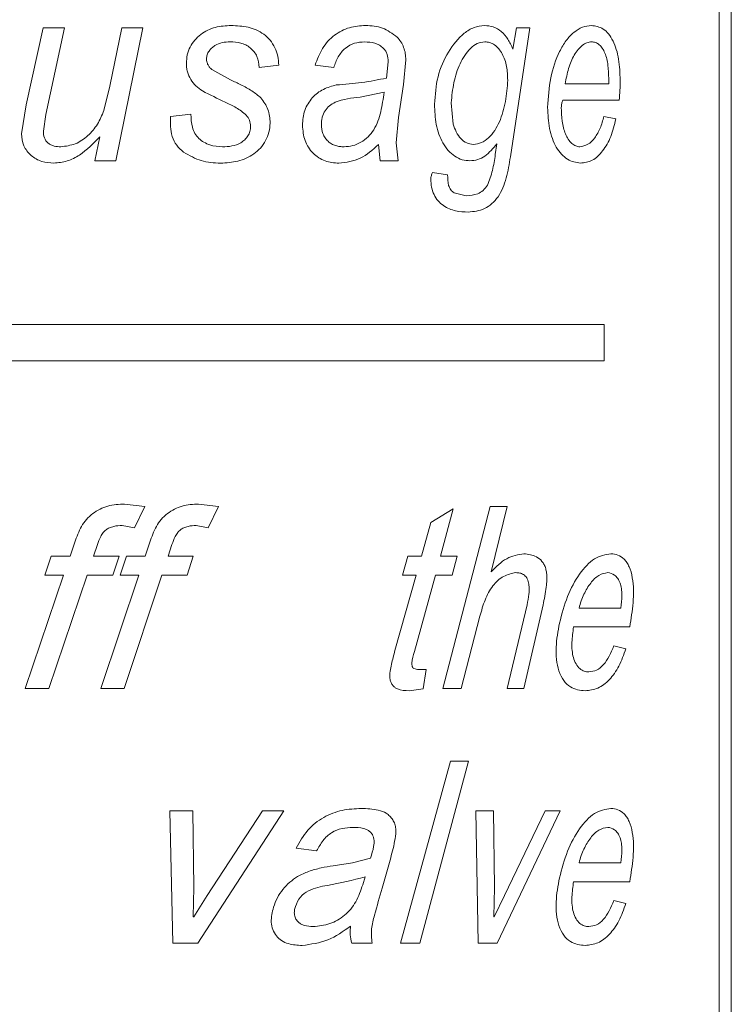
# Model space of a CAD drawing. Units: millimetres. Extents: x -11720 to 16016, y -22949 to 19951.
# Drawn here: x 2148 to 2344, y 1919 to 2190 of the extents above; entities that cross this region are included whole.
import ezdxf

# ---------------------------------------------------------------- set-up
doc = ezdxf.new("R2010")
doc.units = ezdxf.units.MM
doc.header["$LTSCALE"] = 20

msp = doc.modelspace()

# ---------------------------------------------------------------- linework, layer by layer
at = {"color": 7, "linetype": 'Continuous', "lineweight": 15}
for p, q in [((2343.96, -1928.81), (2343.96, 6167.19)), ((2340.65, 1711.19), (2340.65, 2431.19))]:
    msp.add_line(p, q, dxfattribs=at)
at = {"color": 8, "linetype": 'Continuous', "lineweight": 0}
for p, q in [((2150.14, 2166.54), (2154.85, 2187.72)), ((2154.85, 2187.72), (2160.69, 2187.72)), ((2160.69, 2187.72), (2155.55, 2163.94)), ((2173.21, 2171.71), (2176.45, 2187.72)), ((2182.2, 2187.72), (2174.85, 2151.19)), ((2176.45, 2187.72), (2182.2, 2187.72)), ((2288.55, 2187.72), (2283.26, 2152.31)), ((2283.94, 2181.9), (2284.89, 2187.72)), ((2284.89, 2187.72), (2288.55, 2187.72)), ((2249.2, 2173.93), (2249.69, 2178.43)), ((2254.51, 2178.92), (2253.92, 2172.17)), ((2201.24, 2176.24), (2206.34, 2173.44)), ((2219.59, 2177.47), (2214.25, 2176.83)), ((2234.72, 2176.83), (2229.57, 2177.47)), ((2310.27, 2172.34), (2310.28, 2173.78)), ((2171.53, 2164.99), (2173.21, 2171.71)), ((2253.92, 2172.17), (2252.51, 2163.13)), ((2298.28, 2172.34), (2310.27, 2172.34)), ((2248.55, 2170.02), (2241.95, 2168.63)), ((2297.65, 2167.85), (2313.17, 2167.85)), ((2148.89, 2158.59), (2150.14, 2166.54)), ((2266.97, 2167.14), (2267.53, 2161.3)), ((2155.55, 2163.94), (2154.9, 2159.31)), ((2189.87, 2163.37), (2195.43, 2164.01)), ((2252.51, 2163.13), (2251.84, 2156.11)), ((2308.95, 2163.37), (2312.24, 2162.72)), ((2169.06, 2151.19), (2170.4, 2157.8)), ((2247.46, 2151.19), (2246.97, 2155.65)), ((2251.84, 2156.11), (2252.37, 2151.19)), ((2279.1, 2152.92), (2279.54, 2155.83)), ((2169.06, 2151.19), (2174.85, 2151.19)), ((2247.46, 2151.19), (2252.37, 2151.19)), ((2261.89, 2147.98), (2266.01, 2147.34)), ((2267.81, 2142.35), (2271.06, 2141.57)), ((1968.93, 2106.19), (2308.99, 2106.19)), ((2308.99, 2096.19), (2308.99, 2106.19)), ((1968.93, 2096.19), (2308.99, 2096.19)), ((2177.24, 2056.84), (2182.81, 2056.18)), ((2197.57, 2056.84), (2202.99, 2056.18)), ((2182.81, 2056.18), (2179.96, 2050.34)), ((2202.99, 2056.18), (2200.22, 2050.34)), ((2261.35, 2051.74), (2267.52, 2055.54)), ((2267.52, 2055.54), (2264.04, 2042.55)), ((2264.65, 2006.19), (2277.67, 2056.19)), ((2277.67, 2056.19), (2282.4, 2056.19)), ((2282.4, 2056.19), (2277.97, 2038.25)), ((2258.82, 2042.55), (2261.35, 2051.74)), ((2179.96, 2050.34), (2176.58, 2050.99)), ((2200.22, 2050.34), (2196.91, 2050.99)), ((2162.24, 2042.55), (2163.53, 2046.37)), ((2169.75, 2045.75), (2168.68, 2042.55)), ((2182.87, 2042.55), (2184.14, 2046.37)), ((2190.24, 2045.75), (2189.19, 2042.55)), ((2155.31, 2037.35), (2157.07, 2042.55)), ((2157.07, 2042.55), (2162.24, 2042.55)), ((2168.68, 2042.55), (2175.73, 2042.55)), ((2175.73, 2042.55), (2173.99, 2037.35)), ((2176.04, 2037.35), (2177.78, 2042.55)), ((2177.78, 2042.55), (2182.87, 2042.55)), ((2189.19, 2042.55), (2196.09, 2042.55)), ((2196.09, 2042.55), (2194.39, 2037.35)), ((2253.63, 2037.35), (2255.09, 2042.55)), ((2255.09, 2042.55), (2258.82, 2042.55)), ((2264.04, 2042.55), (2268.63, 2042.55)), ((2268.63, 2042.55), (2267.26, 2037.35)), ((2149.93, 2006.19), (2160.48, 2037.35)), ((2155.31, 2037.35), (2160.48, 2037.35)), ((2166.93, 2037.35), (2156.4, 2006.19)), ((2166.93, 2037.35), (2173.99, 2037.35)), ((2170.72, 2006.19), (2181.14, 2037.35)), ((2176.04, 2037.35), (2181.14, 2037.35)), ((2187.48, 2037.35), (2177.12, 2006.19)), ((2187.48, 2037.35), (2194.39, 2037.35)), ((2251.53, 2016.59), (2257.38, 2037.35)), ((2253.63, 2037.35), (2257.38, 2037.35)), ((2262.63, 2037.35), (2256.86, 2016.35)), ((2262.63, 2037.35), (2267.26, 2037.35)), ((2282.32, 2006.19), (2287.82, 2029.11)), ((2292.23, 2029.11), (2286.92, 2006.19)), ((2302.11, 2028.26), (2313.6, 2028.26)), ((2274.87, 2026.03), (2269.73, 2006.19)), ((2300.62, 2023.07), (2316.06, 2023.07)), ((2311.7, 2017.87), (2315.02, 2017.1)), ((2258.06, 2011.38), (2260.12, 2011.38)), ((2260.12, 2011.38), (2259.3, 2006.06)), ((2149.93, 2006.19), (2156.4, 2006.19)), ((2170.72, 2006.19), (2177.12, 2006.19)), ((2259.3, 2006.06), (2255.42, 2005.54)), ((2264.65, 2006.19), (2269.73, 2006.19)), ((2282.32, 2006.19), (2286.92, 2006.19)), ((2253.01, 1936.19), (2266.76, 1986.19)), ((2271.78, 1986.19), (2258.36, 1936.19)), ((2266.76, 1986.19), (2271.78, 1986.19)), ((2189.66, 1972.55), (2195.95, 1972.55)), ((2190.48, 1936.19), (2189.66, 1972.55)), ((2195.95, 1972.55), (2196.28, 1951.5)), ((2220.96, 1972.55), (2197.32, 1936.19)), ((2199.9, 1949.3), (2215.15, 1972.55)), ((2215.15, 1972.55), (2220.96, 1972.55)), ((2273.76, 1972.55), (2278.62, 1972.55)), ((2274.4, 1936.19), (2273.76, 1972.55)), ((2278.62, 1972.55), (2278.88, 1951.5)), ((2296.95, 1972.55), (2279.66, 1936.19)), ((2281.62, 1949.3), (2292.84, 1972.55)), ((2292.84, 1972.55), (2296.95, 1972.55)), ((2230.01, 1961.51), (2224.38, 1962.28)), ((2239.87, 1958.29), (2244.82, 1959.56)), ((2250.35, 1959.58), (2247.97, 1951.33)), ((2234.57, 1957.43), (2239.87, 1958.29)), ((2302.11, 1958.26), (2313.6, 1958.26)), ((2242.67, 1952.23), (2243.31, 1954.37)), ((2196.28, 1951.5), (2196.08, 1943.41)), ((2278.88, 1951.5), (2278.72, 1943.41)), ((2300.62, 1953.07), (2316.06, 1953.07)), ((2196.21, 1943.41), (2199.9, 1949.3)), ((2278.82, 1943.41), (2281.62, 1949.3)), ((2311.7, 1947.87), (2315.02, 1947.1)), ((2196.08, 1943.41), (2196.21, 1943.41)), ((2278.72, 1943.41), (2278.82, 1943.41)), ((2190.48, 1936.19), (2197.32, 1936.19)), ((2239.64, 1936.19), (2245.25, 1936.19)), ((2253.01, 1936.19), (2258.36, 1936.19)), ((2274.4, 1936.19), (2279.66, 1936.19))]:
    msp.add_line(p, q, dxfattribs=at)
for points, knots in [([(2194.2, 2177.98), (2194.25, 2178.75), (2194.34, 2180.3), (2195.17, 2182.49), (2196.48, 2184.38), (2198.64, 2186.49), (2202.12, 2188.13), (2205.05, 2188.29), (2206.51, 2188.37)], [0, 0, 0, 0, 0.12467, 0.251013, 0.374465, 0.50059, 0.749776, 1, 1, 1, 1]), ([(2206.51, 2188.37), (2208.08, 2188.3), (2211.21, 2188.15), (2214.93, 2186.59), (2217.26, 2184.38), (2218.59, 2182.33), (2219.41, 2179.96), (2219.53, 2178.3), (2219.59, 2177.47)], [0, 0, 0, 0, 0.250335, 0.499557, 0.624672, 0.749707, 0.87479, 1, 1, 1, 1]), ([(2229.57, 2177.47), (2230.18, 2179.06), (2231.39, 2182.24), (2234.75, 2185.94), (2239, 2188.08), (2241.98, 2188.27), (2243.48, 2188.37)], [0, 0, 0, 0, 0.250173, 0.499842, 0.749585, 1, 1, 1, 1]), ([(2243.48, 2188.37), (2245.06, 2188.29), (2248.22, 2188.14), (2250.82, 2186.14), (2252.12, 2185.15)], [0, 0, 0, 0, 0.501099, 1, 1, 1, 1]), ([(2262.4, 2166.73), (2262.58, 2169.3), (2262.95, 2174.44), (2265.99, 2181.3), (2269.64, 2185.8), (2273.23, 2188.03), (2275.16, 2188.25), (2276.12, 2188.37)], [0, 0, 0, 0, 0.250033, 0.500192, 0.74963, 0.874863, 1, 1, 1, 1]), ([(2276.12, 2188.37), (2276.94, 2188.3), (2278.57, 2188.16), (2280.82, 2186.82), (2282.33, 2185.02), (2283.32, 2183.31), (2283.73, 2182.37), (2283.94, 2181.9)], [0, 0, 0, 0, 0.249958, 0.4996836, 0.7494984, 0.8747178, 1, 1, 1, 1]), ([(2293.49, 2165.88), (2293.67, 2168.61), (2294.02, 2174.08), (2296.14, 2180.3), (2298.51, 2184.36), (2300.68, 2186.62), (2303.05, 2188.1), (2304.68, 2188.28), (2305.49, 2188.37)], [0, 0, 0, 0, 0.249711, 0.499519, 0.62527, 0.749771, 0.874888, 1, 1, 1, 1]), ([(2305.49, 2188.37), (2306.63, 2188.21), (2308.33, 2187.97), (2310.28, 2186.13), (2311.49, 2184.2), (2312.42, 2181.82), (2313.26, 2178.22), (2313.35, 2175.27), (2313.42, 2173.32)], [0, 0, 0, 0, 0.249414, 0.373488, 0.4997, 0.623052, 0.750087, 1, 1, 1, 1]), ([(2206.21, 2183.88), (2205.49, 2183.85), (2204.06, 2183.78), (2202.32, 2183.1), (2201.14, 2182.2), (2200.42, 2181.35), (2199.84, 2180.37), (2199.77, 2179.62), (2199.74, 2179.24)], [0, 0, 0, 0, 0.250276, 0.499822, 0.629185, 0.751488, 0.877084, 1, 1, 1, 1]), ([(2214.25, 2176.83), (2214.13, 2177.87), (2213.94, 2179.43), (2212.86, 2181.19), (2211.81, 2182.28), (2210.53, 2183.07), (2208.67, 2183.75), (2207.2, 2183.83), (2206.21, 2183.88)], [0, 0, 0, 0, 0.249172, 0.373179, 0.499401, 0.624539, 0.749743, 1, 1, 1, 1]), ([(2243.18, 2183.88), (2242.25, 2183.82), (2240.38, 2183.69), (2237.76, 2182.26), (2236.13, 2180.24), (2235.21, 2178.35), (2234.88, 2177.33), (2234.72, 2176.83)], [0, 0, 0, 0, 0.250185, 0.499592, 0.749226, 0.874564, 1, 1, 1, 1]), ([(2248.4, 2182.05), (2248.03, 2182.37), (2247.29, 2183.02), (2245.52, 2183.73), (2244.12, 2183.82), (2243.18, 2183.88)], [0, 0, 0, 0, 0.249959, 0.500136, 1, 1, 1, 1]), ([(2252.12, 2185.15), (2252.48, 2184.75), (2253.21, 2183.94), (2253.97, 2182.39), (2254.43, 2180.69), (2254.48, 2179.51), (2254.51, 2178.92)], [0, 0, 0, 0, 0.250118, 0.500065, 0.752953, 1, 1, 1, 1]), ([(2276.2, 2183.88), (2275.5, 2183.78), (2274.1, 2183.58), (2271.59, 2181.67), (2269.2, 2178.02), (2267.55, 2172.73), (2267.16, 2169), (2266.97, 2167.14)], [0, 0, 0, 0, 0.124173, 0.249166, 0.49946, 0.749577, 1, 1, 1, 1]), ([(2282.52, 2173.37), (2282.47, 2174.64), (2282.37, 2177.18), (2281.35, 2180.15), (2280.09, 2182.01), (2278.94, 2183.1), (2277.62, 2183.77), (2276.67, 2183.84), (2276.2, 2183.88)], [0, 0, 0, 0, 0.250141, 0.499386, 0.627718, 0.749765, 0.87553, 1, 1, 1, 1]), ([(2305.59, 2183.88), (2305.15, 2183.83), (2304.26, 2183.74), (2302.56, 2182.71), (2300.69, 2180.42), (2299.14, 2176.61), (2298.57, 2173.77), (2298.28, 2172.34)], [0, 0, 0, 0, 0.125126, 0.250246, 0.499645, 0.74955, 1, 1, 1, 1]), ([(2310.28, 2173.78), (2310.25, 2175.01), (2310.2, 2176.87), (2309.77, 2179.21), (2309.25, 2180.81), (2308.55, 2182.15), (2307.67, 2183.17), (2306.66, 2183.78), (2305.95, 2183.85), (2305.59, 2183.88)], [0, 0, 0, 0, 0.249962, 0.378854, 0.500061, 0.626621, 0.749993, 0.874967, 1, 1, 1, 1]), ([(2249.69, 2178.43), (2249.64, 2179.11), (2249.56, 2180.12), (2249.01, 2181.34), (2248.6, 2181.81), (2248.4, 2182.05)], [0, 0, 0, 0, 0.498866, 0.749268, 1, 1, 1, 1]), ([(2199.74, 2179.24), (2199.76, 2178.95), (2199.8, 2178.36), (2200.12, 2177.54), (2200.61, 2176.82), (2201.03, 2176.43), (2201.24, 2176.24)], [0, 0, 0, 0, 0.250109, 0.499843, 0.749713, 1, 1, 1, 1]), ([(2198.64, 2170.39), (2198.01, 2170.82), (2196.78, 2171.69), (2195.3, 2173.48), (2194.53, 2175.28), (2194.24, 2176.81), (2194.21, 2177.59), (2194.2, 2177.98)], [0, 0, 0, 0, 0.25027, 0.500106, 0.749601, 0.874764, 1, 1, 1, 1]), ([(2206.34, 2173.44), (2207.29, 2172.99), (2209.28, 2172.03), (2212.18, 2170.55), (2213.89, 2169.16), (2214.7, 2168.49)], [0, 0, 0, 0, 0.32418, 0.679929, 1, 1, 1, 1]), ([(2235.4, 2172.04), (2237.76, 2172.21), (2242.46, 2172.56), (2246.95, 2173.47), (2249.2, 2173.93)], [0, 0, 0, 0, 0.500826, 1, 1, 1, 1]), ([(2273.05, 2155.67), (2273.81, 2155.78), (2275.32, 2156), (2277.31, 2157.46), (2279.01, 2159.41), (2280.68, 2162.72), (2282.1, 2167.39), (2282.38, 2171.38), (2282.52, 2173.37)], [0, 0, 0, 0, 0.124815, 0.249851, 0.374823, 0.499989, 0.750073, 1, 1, 1, 1]), ([(2313.42, 2173.32), (2313.41, 2172.4), (2313.38, 2170.57), (2313.24, 2168.76), (2313.17, 2167.85)], [0, 0, 0, 0, 0.499997, 1, 1, 1, 1]), ([(2210.68, 2163.75), (2209.78, 2164.47), (2207.98, 2165.92), (2203.77, 2167.76), (2200.69, 2169.34), (2198.64, 2170.39)], [0, 0, 0, 0, 0.2492404, 0.4995557, 1, 1, 1, 1]), ([(2226.1, 2160.97), (2226.21, 2162.37), (2226.37, 2164.46), (2227.6, 2166.91), (2229.16, 2169.07), (2231.82, 2171.06), (2234.2, 2171.71), (2235.4, 2172.04)], [0, 0, 0, 0, 0.249525, 0.374784, 0.500087, 0.749633, 1, 1, 1, 1]), ([(2214.7, 2168.49), (2215.44, 2167.48), (2216.93, 2165.44), (2217.13, 2162.86), (2217.23, 2161.57)], [0, 0, 0, 0, 0.499831, 1, 1, 1, 1]), ([(2241.95, 2168.63), (2239.62, 2168.44), (2236.69, 2168.19), (2233.5, 2166.43), (2232.25, 2164.99), (2231.61, 2163.51), (2231.33, 2162.22), (2231.31, 2161.56), (2231.3, 2161.23)], [0, 0, 0, 0, 0.500184, 0.630505, 0.749869, 0.874763, 0.937357, 1, 1, 1, 1]), ([(2237.54, 2155.03), (2238.34, 2155.09), (2239.94, 2155.22), (2242.18, 2156.23), (2244.18, 2157.67), (2246.33, 2160.36), (2247.77, 2164.66), (2248.29, 2168.23), (2248.55, 2170.02)], [0, 0, 0, 0, 0.125077, 0.250145, 0.377607, 0.500178, 0.74954, 1, 1, 1, 1]), ([(2297.65, 2167.85), (2297.54, 2167.54), (2297.33, 2166.92), (2297.27, 2166.22), (2297.24, 2165.87)], [0, 0, 0, 0, 0.500788, 1, 1, 1, 1]), ([(2159.68, 2155.03), (2161.05, 2155.21), (2163.79, 2155.56), (2167.26, 2157.97), (2169.93, 2161.17), (2171, 2163.71), (2171.53, 2164.99)], [0, 0, 0, 0, 0.249325, 0.499278, 0.749465, 1, 1, 1, 1]), ([(2272.14, 2151.19), (2271.43, 2151.24), (2270, 2151.35), (2267.94, 2152.35), (2266.14, 2153.97), (2264.13, 2156.72), (2262.62, 2161.14), (2262.47, 2164.86), (2262.4, 2166.73)], [0, 0, 0, 0, 0.125139, 0.250228, 0.375345, 0.500525, 0.749747, 1, 1, 1, 1]), ([(2302.49, 2150.54), (2301.28, 2150.74), (2299.47, 2151.04), (2297.25, 2152.92), (2295.83, 2154.86), (2294.73, 2157.29), (2293.73, 2160.94), (2293.58, 2163.91), (2293.49, 2165.88)], [0, 0, 0, 0, 0.249328, 0.374539, 0.499654, 0.621257, 0.750051, 1, 1, 1, 1]), ([(2297.24, 2165.87), (2297.28, 2164.6), (2297.35, 2162.06), (2298.09, 2159.01), (2299.14, 2157.06), (2300.09, 2155.9), (2301.2, 2155.15), (2301.97, 2155.07), (2302.36, 2155.03)], [0, 0, 0, 0, 0.250309, 0.499709, 0.624655, 0.752638, 0.874836, 1, 1, 1, 1]), ([(2193.46, 2153.56), (2192.77, 2154.15), (2191.4, 2155.33), (2189.78, 2158.72), (2189.83, 2161.51), (2189.87, 2163.37)], [0, 0, 0, 0, 0.250321, 0.500664, 1, 1, 1, 1]), ([(2195.43, 2164.01), (2195.5, 2162.79), (2195.6, 2160.96), (2196.46, 2158.68), (2197.6, 2157.29), (2199.03, 2156.23), (2201.17, 2155.25), (2202.93, 2155.12), (2204.09, 2155.03)], [0, 0, 0, 0, 0.249961, 0.374971, 0.499894, 0.620812, 0.750232, 1, 1, 1, 1]), ([(2211.86, 2160.64), (2211.8, 2161.22), (2211.68, 2162.37), (2211.01, 2163.29), (2210.68, 2163.75)], [0, 0, 0, 0, 0.499339, 1, 1, 1, 1]), ([(2302.36, 2155.03), (2303.1, 2155.18), (2304.59, 2155.47), (2306.5, 2157.39), (2308.01, 2160.05), (2308.64, 2162.26), (2308.95, 2163.37)], [0, 0, 0, 0, 0.249503, 0.499601, 0.75054, 1, 1, 1, 1]), ([(2312.24, 2162.72), (2311.83, 2161.05), (2310.99, 2157.65), (2308.7, 2153.77), (2305.86, 2150.97), (2303.61, 2150.69), (2302.49, 2150.54)], [0, 0, 0, 0, 0.246663, 0.500117, 0.749949, 1, 1, 1, 1]), ([(2217.23, 2161.57), (2217.16, 2160.72), (2217.02, 2159.03), (2216.03, 2156.68), (2214.64, 2154.61), (2212.14, 2152.5), (2208.41, 2150.81), (2205.19, 2150.63), (2203.58, 2150.54)], [0, 0, 0, 0, 0.124977, 0.250078, 0.375155, 0.500252, 0.749794, 1, 1, 1, 1]), ([(2204.09, 2155.03), (2204.96, 2155.06), (2206.72, 2155.13), (2208.85, 2155.85), (2210.27, 2156.94), (2211.14, 2157.99), (2211.76, 2159.24), (2211.83, 2160.18), (2211.86, 2160.64)], [0, 0, 0, 0, 0.2503537, 0.4998686, 0.6259153, 0.750123, 0.8749641, 1, 1, 1, 1]), ([(2236.1, 2150.54), (2234.83, 2150.64), (2232.92, 2150.79), (2230.56, 2151.98), (2229, 2153.25), (2227.7, 2154.85), (2226.41, 2157.37), (2226.22, 2159.53), (2226.1, 2160.97)], [0, 0, 0, 0, 0.2498647, 0.3750749, 0.5002844, 0.6256933, 0.7507456, 1, 1, 1, 1]), ([(2231.3, 2161.23), (2231.37, 2160.34), (2231.49, 2159.01), (2232.31, 2157.48), (2233.11, 2156.52), (2234.11, 2155.79), (2235.21, 2155.32), (2236.38, 2155.07), (2237.16, 2155.05), (2237.54, 2155.03)], [0, 0, 0, 0, 0.2489432, 0.3739318, 0.4991751, 0.619696, 0.7494097, 0.8746448, 1, 1, 1, 1]), ([(2267.53, 2161.3), (2267.79, 2160.56), (2268.3, 2159.07), (2269.56, 2157.22), (2271.2, 2155.92), (2272.43, 2155.75), (2273.05, 2155.67)], [0, 0, 0, 0, 0.250485, 0.500463, 0.750309, 1, 1, 1, 1]), ([(2157.75, 2150.54), (2156.63, 2150.62), (2154.96, 2150.74), (2152.89, 2151.64), (2151.52, 2152.63), (2150.37, 2153.86), (2149.19, 2155.79), (2149.01, 2157.46), (2148.89, 2158.59)], [0, 0, 0, 0, 0.249991, 0.375176, 0.500511, 0.62889, 0.751017, 1, 1, 1, 1]), ([(2154.9, 2159.31), (2154.94, 2158.69), (2155.01, 2157.77), (2155.59, 2156.68), (2156.21, 2156.01), (2156.99, 2155.52), (2158.14, 2155.11), (2159.07, 2155.06), (2159.68, 2155.03)], [0, 0, 0, 0, 0.249549, 0.375479, 0.499701, 0.618884, 0.749903, 1, 1, 1, 1]), ([(2170.4, 2157.8), (2168.66, 2155.98), (2166.06, 2153.25), (2161.51, 2150.92), (2159.01, 2150.67), (2157.75, 2150.54)], [0, 0, 0, 0, 0.499917, 0.750167, 1, 1, 1, 1]), ([(2246.97, 2155.65), (2245.39, 2154.2), (2242.24, 2151.3), (2238.14, 2150.79), (2236.1, 2150.54)], [0, 0, 0, 0, 0.500846, 1, 1, 1, 1]), ([(2279.54, 2155.83), (2278.5, 2154.6), (2276.94, 2152.74), (2274.28, 2151.39), (2272.86, 2151.25), (2272.14, 2151.19)], [0, 0, 0, 0, 0.499522, 0.749805, 1, 1, 1, 1]), ([(2203.58, 2150.54), (2201.79, 2150.64), (2198.21, 2150.82), (2195.04, 2152.65), (2193.46, 2153.56)], [0, 0, 0, 0, 0.5005, 1, 1, 1, 1]), ([(2283.26, 2152.31), (2282.94, 2150.34), (2282.3, 2146.42), (2280.51, 2141.88), (2278.2, 2139.32), (2275.51, 2137.49), (2273.19, 2137.24), (2271.65, 2137.08)], [0, 0, 0, 0, 0.250652, 0.499893, 0.623367, 0.75033, 1, 1, 1, 1]), ([(2276.97, 2144.46), (2277.47, 2145.8), (2278.46, 2148.49), (2278.89, 2151.44), (2279.1, 2152.92)], [0, 0, 0, 0, 0.498748, 1, 1, 1, 1]), ([(2261.37, 2146.19), (2261.41, 2146.51), (2261.47, 2147.15), (2261.75, 2147.7), (2261.89, 2147.98)], [0, 0, 0, 0, 0.499196, 1, 1, 1, 1]), ([(2271.65, 2137.08), (2270.5, 2137.14), (2268.2, 2137.26), (2265.32, 2138.39), (2263.34, 2140.08), (2262.21, 2141.86), (2261.49, 2143.94), (2261.41, 2145.44), (2261.37, 2146.19)], [0, 0, 0, 0, 0.250381, 0.500094, 0.627767, 0.749342, 0.875656, 1, 1, 1, 1]), ([(2266.01, 2147.34), (2266.01, 2146.34), (2266, 2145.1), (2266.51, 2143.78), (2266.97, 2142.99), (2267.48, 2142.6), (2267.81, 2142.35)], [0, 0, 0, 0, 0.499613, 0.619292, 0.750258, 1, 1, 1, 1]), ([(2271.06, 2141.57), (2272.16, 2141.65), (2273.81, 2141.78), (2275.83, 2142.94), (2276.59, 2143.96), (2276.97, 2144.46)], [0, 0, 0, 0, 0.500017, 0.750173, 1, 1, 1, 1]), ([(2163.53, 2046.37), (2164.08, 2047.85), (2164.91, 2050.07), (2166.66, 2052.71), (2169.03, 2054.77), (2172.57, 2056.64), (2175.68, 2056.77), (2177.24, 2056.84)], [0, 0, 0, 0, 0.250496, 0.375615, 0.500813, 0.749875, 1, 1, 1, 1]), ([(2184.14, 2046.37), (2184.68, 2047.85), (2185.49, 2050.07), (2187.21, 2052.71), (2189.53, 2054.77), (2193, 2056.64), (2196.04, 2056.77), (2197.57, 2056.84)], [0, 0, 0, 0, 0.250496, 0.375615, 0.500813, 0.749875, 1, 1, 1, 1]), ([(2176.58, 2050.99), (2175.8, 2050.94), (2174.59, 2050.86), (2173.1, 2050.37), (2172.08, 2049.81), (2171.29, 2048.98), (2170.45, 2047.64), (2170.03, 2046.49), (2169.75, 2045.75)], [0, 0, 0, 0, 0.249745, 0.387384, 0.499756, 0.614679, 0.749822, 1, 1, 1, 1]), ([(2196.91, 2050.99), (2196.15, 2050.94), (2194.97, 2050.86), (2193.52, 2050.37), (2192.53, 2049.81), (2191.75, 2048.98), (2190.92, 2047.64), (2190.51, 2046.49), (2190.24, 2045.75)], [0, 0, 0, 0, 0.249745, 0.387384, 0.499756, 0.614679, 0.749822, 1, 1, 1, 1]), ([(2277.97, 2038.25), (2279.35, 2039.63), (2282.1, 2042.39), (2285.36, 2042.93), (2286.98, 2043.2)], [0, 0, 0, 0, 0.500732, 1, 1, 1, 1]), ([(2286.98, 2043.2), (2288.16, 2043.05), (2289.93, 2042.83), (2291.74, 2041.44), (2292.56, 2040.23), (2292.98, 2039.14), (2293.37, 2037.07), (2293.16, 2033.59), (2292.57, 2030.73), (2292.23, 2029.11)], [0, 0, 0, 0, 0.249463, 0.374469, 0.436282, 0.499564, 0.558459, 0.749382, 1, 1, 1, 1]), ([(2296.74, 2024.09), (2297.4, 2026.61), (2298.73, 2031.65), (2302.11, 2037.82), (2306.3, 2042.42), (2309.36, 2042.94), (2310.88, 2043.2)], [0, 0, 0, 0, 0.250423, 0.5006235, 0.7503619, 1, 1, 1, 1]), ([(2310.88, 2043.2), (2311.52, 2043.14), (2312.78, 2043.01), (2314.25, 2042.03), (2315.28, 2040.83), (2316.14, 2039.23), (2316.85, 2036.66), (2317.18, 2033.22), (2316.93, 2028.59), (2316.41, 2025.28), (2316.06, 2023.07)], [0, 0, 0, 0, 0.125109, 0.250078, 0.31449, 0.375144, 0.499843, 0.624533, 0.749657, 1, 1, 1, 1]), ([(2284.73, 2038), (2283.59, 2037.77), (2281.31, 2037.29), (2278.27, 2034.55), (2276.16, 2030.56), (2275.3, 2027.54), (2274.87, 2026.03)], [0, 0, 0, 0, 0.2491718, 0.4991228, 0.7492189, 1, 1, 1, 1]), ([(2287.82, 2029.11), (2288.02, 2030.1), (2288.34, 2031.63), (2288.45, 2033.71), (2288.32, 2035.01), (2288.05, 2035.93), (2287.75, 2036.57), (2287.35, 2037.08), (2286.72, 2037.6), (2285.82, 2037.95), (2285.09, 2037.99), (2284.73, 2038)], [0, 0, 0, 0, 0.250143, 0.385717, 0.500008, 0.563868, 0.625001, 0.683976, 0.750069, 0.8759, 1, 1, 1, 1]), ([(2310, 2038), (2309.17, 2037.86), (2307.52, 2037.56), (2305.26, 2035.25), (2303.69, 2032.68), (2302.68, 2030.25), (2302.3, 2028.93), (2302.11, 2028.26)], [0, 0, 0, 0, 0.249513, 0.499302, 0.749363, 0.874646, 1, 1, 1, 1]), ([(2313.6, 2028.26), (2313.74, 2029.43), (2313.95, 2031.21), (2313.83, 2033.6), (2313.44, 2035.24), (2312.75, 2036.47), (2311.65, 2037.74), (2310.65, 2037.9), (2310, 2038)], [0, 0, 0, 0, 0.250362, 0.382591, 0.500441, 0.624031, 0.752266, 1, 1, 1, 1]), ([(2303.78, 2005.54), (2302.4, 2005.68), (2300.34, 2005.89), (2297.83, 2008.19), (2296.48, 2010.89), (2295.81, 2014.15), (2295.73, 2018.67), (2296.33, 2021.93), (2296.74, 2024.09)], [0, 0, 0, 0, 0.249591, 0.373966, 0.4993, 0.624329, 0.749614, 1, 1, 1, 1]), ([(2300.62, 2023.07), (2300.42, 2021.68), (2300.11, 2019.54), (2300.16, 2016.67), (2300.52, 2014.59), (2301.25, 2012.82), (2302.31, 2011.51), (2303.35, 2010.96), (2304.2, 2010.76), (2304.62, 2010.74), (2304.84, 2010.73)], [0, 0, 0, 0, 0.250196, 0.383061, 0.500318, 0.625073, 0.749816, 0.874712, 0.937345, 1, 1, 1, 1]), ([(2255.42, 2005.54), (2254.32, 2005.58), (2252.94, 2005.63), (2251.43, 2006.45), (2250.81, 2007.13), (2250.36, 2007.97), (2250.03, 2009.24), (2250.16, 2010.91), (2250.69, 2013.45), (2251.19, 2015.33), (2251.53, 2016.59)], [0, 0, 0, 0, 0.249483, 0.312019, 0.37445, 0.436785, 0.499422, 0.624095, 0.749398, 1, 1, 1, 1]), ([(2256.86, 2016.35), (2256.56, 2015.28), (2256.23, 2014.06), (2256.18, 2012.66), (2256.23, 2012.32), (2256.32, 2012.08), (2256.46, 2011.86), (2256.8, 2011.58), (2257.38, 2011.41), (2257.83, 2011.39), (2258.06, 2011.38)], [0, 0, 0, 0, 0.500175, 0.569299, 0.625237, 0.654664, 0.684471, 0.749941, 0.874732, 1, 1, 1, 1]), ([(2315.02, 2017.1), (2314.41, 2015.44), (2313.19, 2012.13), (2310.55, 2008.41), (2307.38, 2005.95), (2304.98, 2005.68), (2303.78, 2005.54)], [0, 0, 0, 0, 0.250168, 0.500154, 0.750034, 1, 1, 1, 1]), ([(2304.84, 2010.73), (2305.55, 2010.83), (2306.99, 2011.02), (2309.56, 2013.11), (2310.85, 2015.97), (2311.7, 2017.87)], [0, 0, 0, 0, 0.250445, 0.500787, 1, 1, 1, 1]), ([(2224.38, 1962.28), (2225.35, 1964.01), (2227.3, 1967.45), (2231.85, 1971), (2237, 1972.93), (2240.51, 1973.11), (2242.27, 1973.2)], [0, 0, 0, 0, 0.249899, 0.499605, 0.749601, 1, 1, 1, 1]), ([(2242.27, 1973.2), (2243.85, 1973.15), (2246.21, 1973.07), (2248.85, 1972.16), (2250.13, 1971.12), (2250.95, 1970.13), (2251.54, 1968.94), (2251.89, 1967.13), (2251.58, 1964.85), (2251.07, 1962.19), (2250.59, 1960.45), (2250.35, 1959.58)], [0, 0, 0, 0, 0.250047, 0.374926, 0.437383, 0.499904, 0.564023, 0.624772, 0.749605, 0.874776, 1, 1, 1, 1]), ([(2296.74, 1954.09), (2297.4, 1956.61), (2298.73, 1961.65), (2302.11, 1967.82), (2306.3, 1972.42), (2309.36, 1972.94), (2310.88, 1973.2)], [0, 0, 0, 0, 0.250423, 0.500623, 0.750362, 1, 1, 1, 1]), ([(2310.88, 1973.2), (2311.52, 1973.14), (2312.78, 1973.01), (2314.25, 1972.03), (2315.28, 1970.83), (2316.14, 1969.23), (2316.85, 1966.66), (2317.18, 1963.22), (2316.93, 1958.59), (2316.41, 1955.28), (2316.06, 1953.07)], [0, 0, 0, 0, 0.125109, 0.250078, 0.31449, 0.375144, 0.499843, 0.624533, 0.749657, 1, 1, 1, 1]), ([(2239.98, 1968), (2238.98, 1967.95), (2236.97, 1967.84), (2234.03, 1966.72), (2231.63, 1964.46), (2230.55, 1962.49), (2230.01, 1961.51)], [0, 0, 0, 0, 0.250325, 0.500151, 0.749631, 1, 1, 1, 1]), ([(2244.82, 1959.56), (2245.15, 1960.62), (2245.63, 1962.19), (2245.86, 1964.19), (2245.64, 1965.29), (2245.34, 1966.04), (2244.86, 1966.66), (2244.05, 1967.27), (2242.43, 1967.95), (2240.96, 1967.98), (2239.98, 1968)], [0, 0, 0, 0, 0.250453, 0.374974, 0.441041, 0.50007, 0.559426, 0.62509, 0.750007, 1, 1, 1, 1]), ([(2310, 1968), (2309.17, 1967.86), (2307.52, 1967.56), (2305.26, 1965.25), (2303.69, 1962.68), (2302.68, 1960.25), (2302.3, 1958.93), (2302.11, 1958.26)], [0, 0, 0, 0, 0.249513, 0.499302, 0.749363, 0.874646, 1, 1, 1, 1]), ([(2313.6, 1958.26), (2313.74, 1959.43), (2313.95, 1961.21), (2313.83, 1963.6), (2313.44, 1965.24), (2312.75, 1966.47), (2311.65, 1967.74), (2310.65, 1967.9), (2310, 1968)], [0, 0, 0, 0, 0.250362, 0.382591, 0.500441, 0.624031, 0.752266, 1, 1, 1, 1]), ([(2218.14, 1946.06), (2218.47, 1946.94), (2219.12, 1948.7), (2220.68, 1951), (2222.58, 1952.96), (2224.95, 1954.67), (2227.87, 1955.97), (2231.18, 1956.91), (2233.45, 1957.26), (2234.57, 1957.43)], [0, 0, 0, 0, 0.124932, 0.249856, 0.374871, 0.499811, 0.658679, 0.832263, 1, 1, 1, 1]), ([(2243.31, 1954.37), (2239.9, 1953.53), (2234.8, 1952.27), (2228.49, 1951.3), (2225.36, 1948.98), (2224.55, 1947.16), (2224.15, 1946.25)], [0, 0, 0, 0, 0.501169, 0.750769, 0.875525, 1, 1, 1, 1]), ([(2303.78, 1935.54), (2302.4, 1935.68), (2300.34, 1935.89), (2297.83, 1938.19), (2296.48, 1940.89), (2295.81, 1944.15), (2295.73, 1948.67), (2296.33, 1951.93), (2296.74, 1954.09)], [0, 0, 0, 0, 0.249591, 0.373966, 0.4993, 0.624329, 0.749614, 1, 1, 1, 1]), ([(2229.06, 1940.73), (2230.6, 1940.9), (2233.68, 1941.25), (2237.84, 1943.59), (2241.02, 1947.41), (2242.12, 1950.62), (2242.67, 1952.23)], [0, 0, 0, 0, 0.24994, 0.500151, 0.749629, 1, 1, 1, 1]), ([(2247.97, 1951.33), (2247.29, 1948.86), (2246.26, 1945.15), (2244.87, 1940.11), (2245.12, 1937.49), (2245.25, 1936.19)], [0, 0, 0, 0, 0.50075, 0.750885, 1, 1, 1, 1]), ([(2300.62, 1953.07), (2300.42, 1951.68), (2300.11, 1949.54), (2300.16, 1946.67), (2300.52, 1944.59), (2301.25, 1942.82), (2302.31, 1941.51), (2303.35, 1940.96), (2304.2, 1940.76), (2304.62, 1940.74), (2304.84, 1940.73)], [0, 0, 0, 0, 0.250196, 0.383061, 0.500318, 0.625073, 0.749816, 0.874712, 0.937345, 1, 1, 1, 1]), ([(2226, 1935.54), (2224.73, 1935.61), (2222.78, 1935.71), (2220.38, 1936.76), (2218.86, 1938.09), (2217.85, 1939.86), (2217.3, 1942.64), (2217.81, 1944.69), (2218.14, 1946.06)], [0, 0, 0, 0, 0.2502806, 0.3825332, 0.5005925, 0.6245266, 0.750532, 1, 1, 1, 1]), ([(2224.15, 1946.25), (2224.05, 1945.87), (2223.85, 1945.11), (2223.86, 1943.91), (2224.24, 1942.77), (2224.91, 1941.92), (2225.75, 1941.35), (2227.11, 1940.83), (2228.25, 1940.77), (2229.06, 1940.73)], [0, 0, 0, 0, 0.125257, 0.250119, 0.37506, 0.499817, 0.601308, 0.716037, 1, 1, 1, 1]), ([(2315.02, 1947.1), (2314.41, 1945.44), (2313.19, 1942.13), (2310.55, 1938.41), (2307.38, 1935.95), (2304.98, 1935.68), (2303.78, 1935.54)], [0, 0, 0, 0, 0.250168, 0.500154, 0.750034, 1, 1, 1, 1]), ([(2304.84, 1940.73), (2305.55, 1940.83), (2306.99, 1941.02), (2309.56, 1943.11), (2310.85, 1945.97), (2311.7, 1947.87)], [0, 0, 0, 0, 0.250445, 0.500787, 1, 1, 1, 1]), ([(2239.33, 1940.87), (2237.31, 1939.43), (2233.28, 1936.54), (2228.43, 1935.87), (2226, 1935.54)], [0, 0, 0, 0, 0.5008623, 1, 1, 1, 1]), ([(2239.64, 1936.19), (2239.45, 1936.95), (2239.17, 1938.1), (2239.2, 1939.69), (2239.29, 1940.48), (2239.33, 1940.87)], [0, 0, 0, 0, 0.498906, 0.7493955, 1, 1, 1, 1])]:
    msp.add_open_spline(points, degree=3, knots=knots, dxfattribs=at)

doc.saveas('drawing.dxf')
